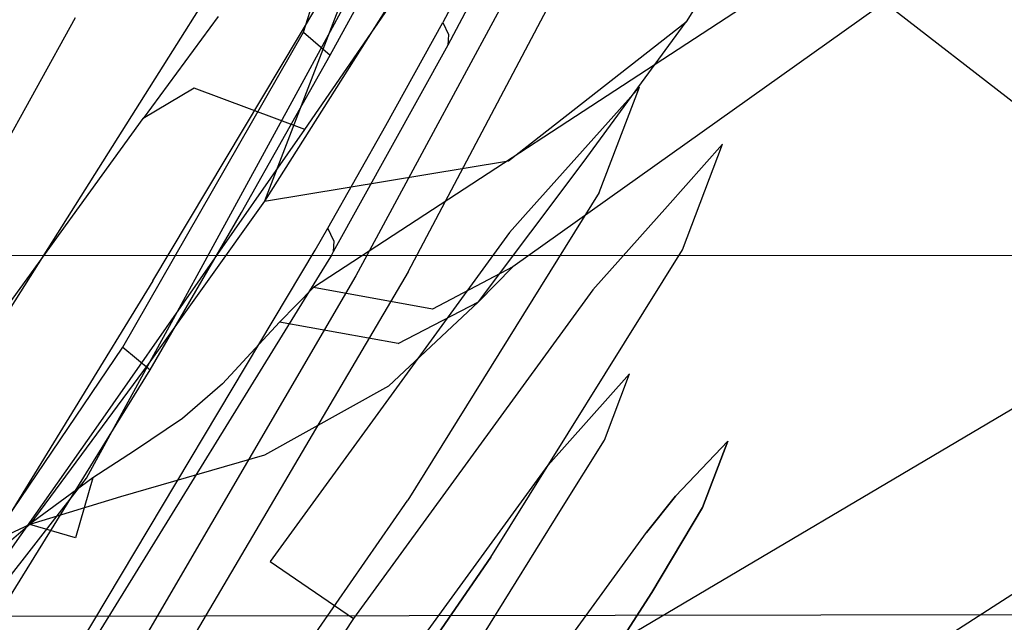
# Model space of a CAD drawing. Units: millimetres. Extents: x -1457 to 1524, y 835 to 10145.
# Drawn here: x 1125 to 1144, y 1054 to 1066 of the extents above; entities that cross this region are included whole.
import ezdxf

# ---------------------------------------------------------------- set-up
doc = ezdxf.new("R2010")
doc.units = ezdxf.units.MM
doc.layers.add('1', color=7, linetype='CONTINUOUS', true_color=0xffffff)

msp = doc.modelspace()

# ---------------------------------------------------------------- linework, layer by layer
at = {"layer": '1', "color": 18, "linetype": 'CONTINUOUS'}
for p, q in [((1139.871001, 1088.236779, 1471.722006), (1129.963398, 1062.484711, 1427.67918)), ((1139.871001, 1088.236779, 1471.722006), (1129.963398, 1062.484711, 1427.67918)), ((1139.871001, 1088.236779, 1471.722007), (1129.963398, 1062.484711, 1427.679181)), ((1139.871001, 1088.236779, 1471.722007), (1129.963398, 1062.484711, 1427.679181)), ((1152.10557, 1087.968796, 1456.25162), (1138.090968, 1065.942496, 1422.25778)), ((1152.10557, 1087.968796, 1456.25162), (1138.090968, 1065.942496, 1422.25778)), ((1152.10557, 1087.968796, 1456.251621), (1138.090968, 1065.942496, 1422.257781)), ((1152.10557, 1087.968796, 1456.251621), (1138.090968, 1065.942496, 1422.257781)), ((1143.474817, 1083.853692, 1462.148308), (1129.963398, 1062.484711, 1427.67918)), ((1143.474817, 1083.853692, 1462.148308), (1129.963398, 1062.484711, 1427.67918)), ((1143.474817, 1083.853692, 1462.148309), (1129.963398, 1062.484711, 1427.679181)), ((1143.474817, 1083.853692, 1462.148309), (1129.963398, 1062.484711, 1427.679181)), ((1152.559638, 1073.897094, 1396.790161), (1134.753704, 1061.21704, 1412.741183)), ((1152.559638, 1073.897094, 1396.790161), (1134.753704, 1061.21704, 1412.741183)), ((1152.559638, 1073.897094, 1396.790132), (1134.753704, 1061.21704, 1412.741184)), ((1152.559638, 1073.897094, 1396.790132), (1134.753704, 1061.21704, 1412.741184)), ((1149.567604, 1073.016375, 1392.926945), (1130.91135, 1060.817927, 1408.323645)), ((1149.567604, 1073.016375, 1392.926916), (1130.91135, 1060.817927, 1408.323646)), ((1148.701072, 1061.04061, 1363.430366), (1135.714293, 1071.134299, 1372.746691)), ((1130.650467, 1064.68671, 1560.533925), (1133.533236, 1069.973918, 1564.507688)), ((1135.627985, 1069.494694, 1525.44248), (1133.497477, 1065.489739, 1522.649168)), ((1135.627985, 1069.494694, 1525.44248), (1133.497477, 1065.489739, 1522.649168)), ((1135.627985, 1069.494694, 1525.442481), (1133.497477, 1065.489739, 1522.649169)), ((1135.627985, 1069.494694, 1525.442481), (1133.497477, 1065.489739, 1522.649169)), ((1148.701072, 1061.04061, 1363.430395), (1138.36791, 1069.071833, 1370.843095)), ((1148.701072, 1061.040574, 1363.430375), (1138.36791, 1069.071797, 1370.843075)), ((1132.730603, 1061.118573, 1555.36127), (1136.836997, 1068.882332, 1561.128031)), ((1132.730603, 1061.118573, 1555.36127), (1136.836997, 1068.882332, 1561.128031)), ((1132.730603, 1061.118573, 1555.361271), (1136.836997, 1068.882332, 1561.128032)), ((1132.730603, 1061.118573, 1555.361271), (1136.836997, 1068.882332, 1561.128032)), ((1130.650467, 1064.68671, 1560.533926), (1132.792144, 1068.6147, 1563.486127)), ((1135.745096, 1068.500504, 1561.789361), (1133.260733, 1063.891553, 1558.349143)), ((1135.745096, 1068.500504, 1561.789362), (1133.260733, 1063.891553, 1558.349143)), ((1128.197185, 1065.385076, 1562.452757), (1130.03337, 1068.297057, 1564.599129)), ((1128.197185, 1065.385076, 1562.452758), (1130.03337, 1068.297057, 1564.59913)), ((1130.715609, 1065.740317, 1519.095181), (1131.410956, 1067.936629, 1520.531415)), ((1130.715609, 1065.740317, 1519.095182), (1131.410956, 1067.936629, 1520.531416)), ((1134.478927, 1067.924231, 1523.490786), (1133.400321, 1065.931529, 1522.090076)), ((1134.478927, 1067.924231, 1523.490786), (1133.400321, 1065.931529, 1522.090076)), ((1134.478927, 1067.924231, 1523.490787), (1133.400321, 1065.931529, 1522.090077)), ((1134.478927, 1067.924231, 1523.490787), (1133.400321, 1065.931529, 1522.090077)), ((1131.230235, 1065.30115, 1519.331097), (1132.342935, 1067.328423, 1520.700454)), ((1131.230235, 1065.30115, 1519.331097), (1132.342935, 1067.328423, 1520.700454)), ((1131.230235, 1065.30115, 1519.331098), (1132.342935, 1067.328423, 1520.700455)), ((1131.230235, 1065.30115, 1519.331098), (1132.342935, 1067.328423, 1520.700455)), ((1127.81179, 1060.949534, 1404.01852), (1130.971551, 1066.240996, 1397.504701)), ((1127.81179, 1060.949534, 1404.01852), (1130.971551, 1066.240996, 1397.504701)), ((1127.81179, 1060.949534, 1404.018506), (1130.971551, 1066.240996, 1397.504672)), ((1127.81179, 1060.949534, 1404.018506), (1130.971551, 1066.240996, 1397.504672)), ((1130.739808, 1063.867778, 1367.187037), (1132.362962, 1066.218585, 1368.499055)), ((1130.739808, 1063.867778, 1367.187037), (1132.362962, 1066.218585, 1368.499055)), ((1130.739808, 1063.867778, 1367.187008), (1132.362962, 1066.218585, 1368.499026)), ((1130.739808, 1063.867778, 1367.187008), (1132.362962, 1066.218585, 1368.499026)), ((1130.739808, 1063.867741, 1367.187018), (1132.362962, 1066.218549, 1368.499035)), ((1130.739808, 1063.867741, 1367.187018), (1132.362962, 1066.218549, 1368.499035)), ((1120.057344, 1054.689378, 1448.666572), (1126.319647, 1066.024989, 1448.650598)), ((1120.057344, 1054.689378, 1448.666572), (1126.319647, 1066.024989, 1448.650598)), ((1129.068613, 1066.044062, 1372.256889), (1127.623677, 1064.078063, 1371.091022)), ((1129.068613, 1066.044062, 1372.256889), (1127.623677, 1064.078063, 1371.091022)), ((1129.068613, 1066.044062, 1372.25686), (1127.623677, 1064.078063, 1371.090993)), ((1129.068613, 1066.044062, 1372.25686), (1127.623677, 1064.078063, 1371.090993)), ((1132.302642, 1063.943595, 1520.700096), (1133.400321, 1065.931529, 1522.090076)), ((1132.302642, 1063.943595, 1520.700096), (1133.400321, 1065.931529, 1522.090076)), ((1132.302642, 1063.943595, 1520.700097), (1133.400321, 1065.931529, 1522.090077)), ((1132.302642, 1063.943595, 1520.700097), (1133.400321, 1065.931529, 1522.090077)), ((1133.400321, 1065.931529, 1522.090076), (1133.509874, 1065.695256, 1522.346972)), ((1133.400321, 1065.931529, 1522.090076), (1133.509874, 1065.695256, 1522.346972)), ((1133.400321, 1065.931529, 1522.090077), (1133.509874, 1065.695256, 1522.346973)), ((1133.400321, 1065.931529, 1522.090077), (1133.509874, 1065.695256, 1522.346973)), ((1134.669304, 1063.26434, 1425.254702), (1138.090968, 1065.942496, 1422.25778)), ((1134.669304, 1063.26434, 1425.254702), (1138.090968, 1065.942496, 1422.25778)), ((1134.669304, 1063.26434, 1425.254703), (1138.090968, 1065.942496, 1422.257781)), ((1134.669304, 1063.26434, 1425.254703), (1138.090968, 1065.942496, 1422.257781)), ((1136.104465, 1063.225955, 1417.813062), (1138.090968, 1065.942496, 1422.25778)), ((1136.104465, 1063.225955, 1417.813062), (1138.090968, 1065.942496, 1422.25778)), ((1136.104465, 1063.225955, 1417.813063), (1138.090968, 1065.942496, 1422.257781)), ((1136.104465, 1063.225955, 1417.813063), (1138.090968, 1065.942496, 1422.257781)), ((1127.232075, 1059.667081, 1515.074014), (1130.715609, 1065.740317, 1519.095181)), ((1127.232075, 1059.667081, 1515.074015), (1130.715609, 1065.740317, 1519.095182)), ((1130.715609, 1065.740317, 1519.095181), (1131.230235, 1065.30115, 1519.331097)), ((1130.715609, 1065.740317, 1519.095181), (1131.230235, 1065.30115, 1519.331097)), ((1130.715609, 1065.740317, 1519.095182), (1131.230235, 1065.30115, 1519.331098)), ((1130.715609, 1065.740317, 1519.095182), (1131.230235, 1065.30115, 1519.331098)), ((1133.509874, 1065.695256, 1522.346972), (1133.497477, 1065.489739, 1522.649168)), ((1133.509874, 1065.695256, 1522.346972), (1133.497477, 1065.489739, 1522.649168)), ((1133.509874, 1065.695256, 1522.346973), (1133.497477, 1065.489739, 1522.649169)), ((1133.509874, 1065.695256, 1522.346973), (1133.497477, 1065.489739, 1522.649169)), ((1133.497477, 1065.489739, 1522.649168), (1131.288409, 1061.503142, 1519.898771)), ((1133.497477, 1065.489739, 1522.649168), (1131.288409, 1061.503142, 1519.898771)), ((1133.497477, 1065.489739, 1522.649169), (1131.288409, 1061.503142, 1519.898772)), ((1133.497477, 1065.489739, 1522.649169), (1131.288409, 1061.503142, 1519.898772)), ((1104.483962, 1027.778596, 1534.733652), (1128.197177, 1065.385063, 1562.452748)), ((1104.483962, 1027.778596, 1534.733653), (1128.197177, 1065.385063, 1562.452748)), ((1129.520297, 1062.264174, 1517.295836), (1131.230235, 1065.30115, 1519.331097)), ((1129.520297, 1062.264174, 1517.295836), (1131.230235, 1065.30115, 1519.331097)), ((1129.520297, 1062.264174, 1517.295837), (1131.230235, 1065.30115, 1519.331098)), ((1129.520297, 1062.264174, 1517.295837), (1131.230235, 1065.30115, 1519.331098)), ((1126.534224, 1057.137221, 1554.859876), (1130.650464, 1064.686703, 1560.53392)), ((1126.534224, 1057.137221, 1554.859877), (1130.650464, 1064.686703, 1560.533921)), ((1137.19058, 1064.685076, 1382.17987), (1134.997224, 1062.225353, 1375.411089)), ((1136.416197, 1062.647313, 1390.497341), (1137.19058, 1064.685076, 1382.17987)), ((1128.606439, 1064.660758, 1368.637457), (1127.623677, 1064.078063, 1371.091022)), ((1128.606439, 1064.660758, 1368.637457), (1127.623677, 1064.078063, 1371.091022)), ((1128.606439, 1064.660758, 1368.637428), (1127.623677, 1064.078063, 1371.090993)), ((1128.606439, 1064.660758, 1368.637428), (1127.623677, 1064.078063, 1371.090993)), ((1128.606439, 1064.660722, 1368.637437), (1127.623677, 1064.078027, 1371.091003)), ((1128.606439, 1064.660722, 1368.637437), (1127.623677, 1064.078027, 1371.091003)), ((1130.739808, 1063.867778, 1367.187037), (1128.606439, 1064.660758, 1368.637457)), ((1130.739808, 1063.867778, 1367.187037), (1128.606439, 1064.660758, 1368.637457)), ((1130.739808, 1063.867778, 1367.187008), (1128.606439, 1064.660758, 1368.637428)), ((1130.739808, 1063.867778, 1367.187008), (1128.606439, 1064.660758, 1368.637428)), ((1130.739808, 1063.867741, 1367.187018), (1128.606439, 1064.660722, 1368.637437)), ((1130.739808, 1063.867741, 1367.187018), (1128.606439, 1064.660722, 1368.637437)), ((1123.812079, 1058.813781, 1368.960514), (1127.623677, 1064.078063, 1371.091022)), ((1123.812079, 1058.813781, 1368.960514), (1127.623677, 1064.078063, 1371.091022)), ((1123.812079, 1058.813781, 1368.960485), (1127.623677, 1064.078063, 1371.090993)), ((1123.812079, 1058.813781, 1368.960485), (1127.623677, 1064.078063, 1371.090993)), ((1123.812079, 1058.813744, 1368.960494), (1127.623677, 1064.078027, 1371.091003)), ((1123.812079, 1058.813744, 1368.960494), (1127.623677, 1064.078027, 1371.091003)), ((1131.183863, 1061.960906, 1519.32001), (1132.302642, 1063.943595, 1520.700096)), ((1131.183863, 1061.960906, 1519.32001), (1132.302642, 1063.943595, 1520.700096)), ((1131.183863, 1061.960906, 1519.320011), (1132.302642, 1063.943595, 1520.700097)), ((1131.183863, 1061.960906, 1519.320011), (1132.302642, 1063.943595, 1520.700097)), ((1126.720786, 1058.107346, 1364.95389), (1130.739808, 1063.867778, 1367.187037)), ((1126.720786, 1058.107346, 1364.95389), (1130.739808, 1063.867778, 1367.187037)), ((1126.720786, 1058.107346, 1364.953861), (1130.739808, 1063.867778, 1367.187008)), ((1126.720786, 1058.107346, 1364.953861), (1130.739808, 1063.867778, 1367.187008)), ((1126.720786, 1058.10731, 1364.95387), (1130.739808, 1063.867741, 1367.187018)), ((1126.720786, 1058.10731, 1364.95387), (1130.739808, 1063.867741, 1367.187018)), ((1133.260733, 1063.891552, 1558.349142), (1131.725788, 1061.043948, 1556.22363)), ((1133.260733, 1063.891552, 1558.349143), (1131.725788, 1061.043948, 1556.223631)), ((1138.795853, 1063.584298, 1382.059707), (1137.730229, 1062.389319, 1378.771258)), ((1138.795853, 1063.584298, 1382.059707), (1137.730229, 1062.389319, 1378.771258)), ((1138.021469, 1061.546534, 1390.377059), (1138.795853, 1063.584298, 1382.059707)), ((1138.021469, 1061.546534, 1390.377059), (1138.795853, 1063.584298, 1382.059707)), ((1129.963398, 1062.484711, 1427.67918), (1134.669304, 1063.26434, 1425.254702)), ((1129.963398, 1062.484711, 1427.67918), (1134.669304, 1063.26434, 1425.254702)), ((1129.963398, 1062.484711, 1427.679181), (1134.669304, 1063.26434, 1425.254703)), ((1129.963398, 1062.484711, 1427.679181), (1134.669304, 1063.26434, 1425.254703)), ((1134.086847, 1060.541123, 1413.364052), (1136.104465, 1063.225955, 1417.813062)), ((1134.086847, 1060.541123, 1413.364052), (1136.104465, 1063.225955, 1417.813062)), ((1134.086847, 1060.541123, 1413.364053), (1136.104465, 1063.225955, 1417.813063)), ((1134.086847, 1060.541123, 1413.364053), (1136.104465, 1063.225955, 1417.813063)), ((1136.416197, 1062.647313, 1390.497341), (1132.724643, 1056.715935, 1395.509615)), ((1129.963398, 1062.484711, 1427.67918), (1127.72131, 1059.33997, 1422.237157)), ((1129.963398, 1062.484711, 1427.67918), (1127.72131, 1059.33997, 1422.237157)), ((1129.963398, 1062.484711, 1427.679181), (1127.72131, 1059.33997, 1422.237158)), ((1129.963398, 1062.484711, 1427.679181), (1127.72131, 1059.33997, 1422.237158)), ((1127.758026, 1059.232205, 1515.289544), (1129.520297, 1062.264174, 1517.295836)), ((1127.758026, 1059.232205, 1515.289544), (1129.520297, 1062.264174, 1517.295836)), ((1127.758026, 1059.232205, 1515.289545), (1129.520297, 1062.264174, 1517.295837)), ((1127.758026, 1059.232205, 1515.289545), (1129.520297, 1062.264174, 1517.295837)), ((1134.997024, 1062.225129, 1375.410473), (1134.685516, 1061.87579, 1374.449148)), ((1137.730015, 1062.389079, 1378.770597), (1136.290669, 1060.775012, 1374.328866)), ((1137.730015, 1062.389079, 1378.770597), (1136.290669, 1060.775012, 1374.328866)), ((1126.135093, 1062.09478, 1551.874343), (1126.135093, 1062.09478, 1551.874343)), ((1126.135093, 1062.09478, 1551.874344), (1126.135093, 1062.09478, 1551.874344)), ((1134.685516, 1061.87579, 1374.449148), (1130.072951, 1055.533856, 1370.92246)), ((1131.062627, 1061.748236, 1519.172548), (1131.183863, 1061.960906, 1519.32001)), ((1131.062627, 1061.748236, 1519.172548), (1131.183863, 1061.960906, 1519.32001)), ((1131.062627, 1061.748236, 1519.172549), (1131.183863, 1061.960906, 1519.320011)), ((1131.062627, 1061.748236, 1519.172549), (1131.183863, 1061.960906, 1519.320011)), ((1131.302118, 1061.716288, 1519.585012), (1131.183863, 1061.960906, 1519.32001)), ((1131.302118, 1061.716288, 1519.585012), (1131.183863, 1061.960906, 1519.32001)), ((1131.302118, 1061.716288, 1519.585013), (1131.183863, 1061.960906, 1519.320011)), ((1131.302118, 1061.716288, 1519.585013), (1131.183863, 1061.960906, 1519.320011)), ((1130.941033, 1061.536044, 1519.025325), (1131.062627, 1061.748236, 1519.172548)), ((1130.941033, 1061.536044, 1519.025325), (1131.062627, 1061.748236, 1519.172548)), ((1130.941033, 1061.536044, 1519.025326), (1131.062627, 1061.748236, 1519.172549)), ((1130.941033, 1061.536044, 1519.025326), (1131.062627, 1061.748236, 1519.172549)), ((1131.302118, 1061.716288, 1519.585012), (1131.288409, 1061.503142, 1519.898771)), ((1131.302118, 1061.716288, 1519.585012), (1131.288409, 1061.503142, 1519.898771)), ((1131.302118, 1061.716288, 1519.585013), (1131.288409, 1061.503142, 1519.898772)), ((1131.302118, 1061.716288, 1519.585013), (1131.288409, 1061.503142, 1519.898772)), ((1113.790631, 1061.432809, 1331.515565), (1179.359317, 1061.456412, 1333.003297)), ((1113.790631, 1061.432809, 1331.515565), (1179.359317, 1061.456412, 1333.003297)), ((1113.790631, 1061.432809, 1331.515536), (1179.359317, 1061.456412, 1333.003268)), ((1113.790631, 1061.432809, 1331.515536), (1179.359317, 1061.456412, 1333.003268)), ((1113.790631, 1061.432772, 1331.515545), (1179.359317, 1061.456376, 1333.003277)), ((1113.790631, 1061.432772, 1331.515545), (1179.359317, 1061.456376, 1333.003277)), ((1126.357555, 1053.858012, 1513.795375), (1130.941033, 1061.536044, 1519.025325)), ((1126.357555, 1053.858012, 1513.795375), (1130.941033, 1061.536044, 1519.025325)), ((1126.357555, 1053.858012, 1513.795376), (1130.941033, 1061.536044, 1519.025326)), ((1126.357555, 1053.858012, 1513.795376), (1130.941033, 1061.536044, 1519.025326)), ((1131.288409, 1061.503142, 1519.898771), (1131.246567, 1061.429232, 1519.847988)), ((1131.288409, 1061.503142, 1519.898771), (1131.246567, 1061.429232, 1519.847988)), ((1131.288409, 1061.503142, 1519.898772), (1131.246567, 1061.429232, 1519.847989)), ((1131.288409, 1061.503142, 1519.898772), (1131.246567, 1061.429232, 1519.847989)), ((1134.329796, 1055.615157, 1395.389452), (1138.021469, 1061.546534, 1390.377059)), ((1134.329796, 1055.615157, 1395.389452), (1138.021469, 1061.546534, 1390.377059)), ((1131.204724, 1061.355323, 1519.797324), (1121.567488, 1045.734853, 1509.430884)), ((1131.204724, 1061.355323, 1519.797324), (1121.567488, 1045.734853, 1509.430884)), ((1131.204724, 1061.355323, 1519.797325), (1121.567488, 1045.734853, 1509.430885)), ((1131.204724, 1061.355323, 1519.797325), (1121.567488, 1045.734853, 1509.430885)), ((1131.246567, 1061.429232, 1519.847988), (1131.204724, 1061.355323, 1519.797324)), ((1131.246567, 1061.429232, 1519.847988), (1131.204724, 1061.355323, 1519.797324)), ((1131.246567, 1061.429232, 1519.847989), (1131.204724, 1061.355323, 1519.797325)), ((1131.246567, 1061.429232, 1519.847989), (1131.204724, 1061.355323, 1519.797325)), ((1132.730603, 1061.118573, 1555.36127), (1126.998901, 1051.387042, 1548.309802)), ((1132.730603, 1061.118573, 1555.36127), (1126.998901, 1051.387042, 1548.309802)), ((1132.730603, 1061.118573, 1555.361271), (1126.998901, 1051.387042, 1548.309803)), ((1132.730603, 1061.118573, 1555.361271), (1126.998901, 1051.387042, 1548.309803)), ((1134.753704, 1061.21704, 1412.741183), (1133.199573, 1060.39831, 1410.268902)), ((1134.753704, 1061.21704, 1412.741183), (1133.199573, 1060.39831, 1410.268902)), ((1134.753704, 1061.21704, 1412.741184), (1133.199573, 1060.39831, 1410.268903)), ((1134.753704, 1061.21704, 1412.741184), (1133.199573, 1060.39831, 1410.268903)), ((1134.753704, 1061.21704, 1412.741183), (1134.086847, 1060.541123, 1413.364052)), ((1134.753704, 1061.21704, 1412.741183), (1134.086847, 1060.541123, 1413.364052)), ((1134.753704, 1061.21704, 1412.741184), (1134.086847, 1060.541123, 1413.364053)), ((1134.753704, 1061.21704, 1412.741184), (1134.086847, 1060.541123, 1413.364053)), ((1114.489079, 1040.788382, 1362.61393), (1148.701072, 1061.04061, 1363.430395)), ((1114.489079, 1040.788382, 1362.61393), (1148.701072, 1061.04061, 1363.430395)), ((1114.489079, 1040.788382, 1362.613901), (1148.701072, 1061.04061, 1363.430366)), ((1114.489079, 1040.788382, 1362.613901), (1148.701072, 1061.04061, 1363.430366)), ((1114.489079, 1040.788346, 1362.613911), (1148.701072, 1061.040574, 1363.430375)), ((1114.489079, 1040.788346, 1362.613911), (1148.701072, 1061.040574, 1363.430375)), ((1127.81179, 1060.949534, 1404.01852), (1124.20249, 1055.060118, 1409.741878)), ((1127.81179, 1060.949534, 1404.01852), (1124.20249, 1055.060118, 1409.741878)), ((1127.81179, 1060.949534, 1404.018506), (1124.20249, 1055.060118, 1409.741879)), ((1127.81179, 1060.949534, 1404.018506), (1124.20249, 1055.060118, 1409.741879)), ((1131.725788, 1061.043948, 1556.22363), (1126.062989, 1051.347226, 1549.175381)), ((1131.725788, 1061.043948, 1556.223631), (1126.062989, 1051.347226, 1549.175382)), ((1130.91135, 1060.817927, 1408.323645), (1130.255699, 1060.15107, 1408.958076)), ((1130.91135, 1060.817927, 1408.323645), (1130.255699, 1060.15107, 1408.958076)), ((1130.91135, 1060.817927, 1408.323646), (1130.255699, 1060.15107, 1408.958077)), ((1130.91135, 1060.817927, 1408.323646), (1130.255699, 1060.15107, 1408.958077)), ((1133.199573, 1060.39831, 1410.268902), (1130.91135, 1060.817927, 1408.323645)), ((1133.199573, 1060.39831, 1410.268902), (1130.91135, 1060.817927, 1408.323645)), ((1133.199573, 1060.39831, 1410.268903), (1130.91135, 1060.817927, 1408.323646)), ((1133.199573, 1060.39831, 1410.268903), (1130.91135, 1060.817927, 1408.323646)), ((1136.290669, 1060.775012, 1374.328866), (1131.678224, 1054.433078, 1370.802178)), ((1136.290669, 1060.775012, 1374.328866), (1131.678224, 1054.433078, 1370.802178)), ((1134.086847, 1060.541123, 1413.364052), (1132.355213, 1058.917493, 1414.866327)), ((1134.086847, 1060.541123, 1413.364052), (1132.355213, 1058.917493, 1414.866327)), ((1134.086847, 1060.541123, 1413.364053), (1132.355213, 1058.917493, 1414.866328)), ((1134.086847, 1060.541123, 1413.364053), (1132.355213, 1058.917493, 1414.866328)), ((1132.540226, 1059.735268, 1410.894512), (1134.086847, 1060.541123, 1413.364052)), ((1132.540226, 1059.735268, 1410.894512), (1134.086847, 1060.541123, 1413.364052)), ((1132.540226, 1059.735268, 1410.894513), (1134.086847, 1060.541123, 1413.364053)), ((1132.540226, 1059.735268, 1410.894513), (1134.086847, 1060.541123, 1413.364053)), ((1130.255699, 1060.15107, 1408.958076), (1129.154444, 1058.958024, 1410.056709)), ((1130.255699, 1060.15107, 1408.958076), (1129.154444, 1058.958024, 1410.056709)), ((1130.255699, 1060.15107, 1408.958077), (1129.154444, 1058.958024, 1410.05671)), ((1130.255699, 1060.15107, 1408.958077), (1129.154444, 1058.958024, 1410.05671)), ((1132.540226, 1059.735268, 1410.894512), (1130.255699, 1060.15107, 1408.958076)), ((1132.540226, 1059.735268, 1410.894512), (1130.255699, 1060.15107, 1408.958076)), ((1132.540226, 1059.735268, 1410.894513), (1130.255699, 1060.15107, 1408.958077)), ((1132.540226, 1059.735268, 1410.894513), (1130.255699, 1060.15107, 1408.958077)), ((1121.895075, 1051.780671, 1509.983658), (1127.232075, 1059.667081, 1515.074014)), ((1121.895075, 1051.780671, 1509.983659), (1127.232075, 1059.667081, 1515.074015)), ((1127.232075, 1059.667081, 1515.074014), (1127.758026, 1059.232205, 1515.289544)), ((1127.232075, 1059.667081, 1515.074014), (1127.758026, 1059.232205, 1515.289544)), ((1127.232075, 1059.667081, 1515.074015), (1127.758026, 1059.232205, 1515.289545)), ((1127.232075, 1059.667081, 1515.074015), (1127.758026, 1059.232205, 1515.289545)), ((1122.789621, 1051.185101, 1510.06925), (1127.758026, 1059.232205, 1515.289544)), ((1122.789621, 1051.185101, 1510.06925), (1127.758026, 1059.232205, 1515.289544)), ((1122.789621, 1051.185101, 1510.069251), (1127.758026, 1059.232205, 1515.289545)), ((1122.789621, 1051.185101, 1510.069251), (1127.758026, 1059.232205, 1515.289545)), ((1127.72131, 1059.33997, 1422.237157), (1125.441432, 1056.243628, 1416.786074)), ((1127.72131, 1059.33997, 1422.237157), (1125.441432, 1056.243628, 1416.786074)), ((1127.72131, 1059.33997, 1422.237158), (1125.441432, 1056.243628, 1416.786075)), ((1127.72131, 1059.33997, 1422.237158), (1125.441432, 1056.243628, 1416.786075)), ((1137.001157, 1059.150904, 1382.46633), (1135.431647, 1057.390898, 1377.623095)), ((1136.515975, 1057.874173, 1387.677207), (1137.001157, 1059.150904, 1382.46633)), ((1150.557399, 1058.886021, 1360.245242), (1116.673946, 1037.017316, 1357.679619)), ((1150.557399, 1058.886021, 1360.245242), (1116.673946, 1037.017316, 1357.679619)), ((1150.557399, 1058.886021, 1360.245213), (1116.673946, 1037.017316, 1357.679591)), ((1150.557399, 1058.886021, 1360.245213), (1116.673946, 1037.017316, 1357.679591)), ((1150.557399, 1058.885985, 1360.245222), (1116.673946, 1037.017279, 1357.6796)), ((1150.557399, 1058.885985, 1360.245222), (1116.673946, 1037.017279, 1357.6796)), ((1129.154444, 1058.958024, 1410.056709), (1128.386021, 1058.28926, 1410.603403)), ((1129.154444, 1058.958024, 1410.056709), (1128.386021, 1058.28926, 1410.603403)), ((1129.154444, 1058.958024, 1410.05671), (1128.386021, 1058.28926, 1410.603404)), ((1129.154444, 1058.958024, 1410.05671), (1128.386021, 1058.28926, 1410.603404)), ((1132.355213, 1058.917493, 1414.866327), (1129.964471, 1057.582587, 1416.282653)), ((1132.355213, 1058.917493, 1414.866327), (1129.964471, 1057.582587, 1416.282653)), ((1132.355213, 1058.917493, 1414.866328), (1129.964471, 1057.582587, 1416.282654)), ((1132.355213, 1058.917493, 1414.866328), (1129.964471, 1057.582587, 1416.282654)), ((1128.386021, 1058.28926, 1410.603403), (1127.454996, 1057.66651, 1410.975455)), ((1128.386021, 1058.28926, 1410.603403), (1127.454996, 1057.66651, 1410.975455)), ((1128.386021, 1058.28926, 1410.603404), (1127.454996, 1057.66651, 1410.975456)), ((1128.386021, 1058.28926, 1410.603404), (1127.454996, 1057.66651, 1410.975456)), ((1122.550607, 1052.181214, 1363.587751), (1126.720786, 1058.107346, 1364.95389)), ((1122.550607, 1052.181214, 1363.587751), (1126.720786, 1058.107346, 1364.95389)), ((1122.550607, 1052.181214, 1363.587722), (1126.720786, 1058.107346, 1364.953861)), ((1122.550607, 1052.181214, 1363.587722), (1126.720786, 1058.107346, 1364.953861)), ((1122.550607, 1052.181178, 1363.587731), (1126.720786, 1058.10731, 1364.95387)), ((1122.550607, 1052.181178, 1363.587731), (1126.720786, 1058.10731, 1364.95387)), ((1135.692041, 1056.55034, 1388.795916), (1136.515975, 1057.874173, 1387.677207)), ((1138.894439, 1057.852715, 1382.32459), (1137.884498, 1056.79509, 1378.519549)), ((1137.884498, 1056.79509, 1378.519549), (1138.894439, 1057.852715, 1382.32459)), ((1138.409257, 1056.575984, 1387.535467), (1138.894439, 1057.852715, 1382.32459)), ((1138.894439, 1057.852715, 1382.32459), (1138.409257, 1056.575984, 1387.535467)), ((1127.454996, 1057.66651, 1410.975455), (1126.65534, 1057.14485, 1411.151885)), ((1127.454996, 1057.66651, 1410.975455), (1126.65534, 1057.14485, 1411.151885)), ((1127.454996, 1057.66651, 1410.975456), (1126.65534, 1057.14485, 1411.151886)), ((1127.454996, 1057.66651, 1410.975456), (1126.65534, 1057.14485, 1411.151886)), ((1129.964471, 1057.582587, 1416.282653), (1127.188325, 1056.782931, 1416.986941)), ((1129.964471, 1057.582587, 1416.282653), (1127.188325, 1056.782931, 1416.986941)), ((1129.964471, 1057.582587, 1416.282654), (1127.188325, 1056.782931, 1416.986942)), ((1129.964471, 1057.582587, 1416.282654), (1127.188325, 1056.782931, 1416.986942)), ((1132.542014, 1053.417653, 1375.41367), (1135.431647, 1057.390898, 1377.623095)), ((1103.883028, 1028.175324, 1534.558534), (1126.534224, 1057.137221, 1554.859876)), ((1103.883028, 1028.175324, 1534.558535), (1126.534224, 1057.137221, 1554.859877)), ((1126.65534, 1057.14485, 1411.151885), (1125.488997, 1056.293458, 1411.150097)), ((1126.65534, 1057.14485, 1411.151885), (1125.488997, 1056.293458, 1411.150097)), ((1126.65534, 1057.14485, 1411.151886), (1125.488997, 1056.293458, 1411.150098)), ((1126.65534, 1057.14485, 1411.151886), (1125.488997, 1056.293458, 1411.150098)), ((1126.65534, 1057.14485, 1411.151885), (1126.323104, 1055.991143, 1413.915872)), ((1126.65534, 1057.14485, 1411.151885), (1126.323104, 1055.991143, 1413.915872)), ((1126.65534, 1057.14485, 1411.151886), (1126.323104, 1055.991143, 1413.915873)), ((1126.65534, 1057.14485, 1411.151886), (1126.323104, 1055.991143, 1413.915873)), ((1127.188325, 1056.782931, 1416.986941), (1125.441432, 1056.243628, 1416.786074)), ((1127.188325, 1056.782931, 1416.986941), (1125.441432, 1056.243628, 1416.786074)), ((1127.188325, 1056.782931, 1416.986942), (1125.441432, 1056.243628, 1416.786075)), ((1127.188325, 1056.782931, 1416.986942), (1125.441432, 1056.243628, 1416.786075)), ((1127.843261, 1049.666375, 1394.871606), (1132.724643, 1056.715935, 1395.509615)), ((1137.884498, 1056.79509, 1378.519549), (1137.325048, 1056.092709, 1377.481355)), ((1137.325048, 1056.092709, 1377.481355), (1137.884498, 1056.79509, 1378.519549)), ((1134.203196, 1054.158181, 1390.817418), (1135.691996, 1056.550269, 1388.795976)), ((1137.429357, 1054.93328, 1389.490261), (1138.409257, 1056.575984, 1387.535467)), ((1138.409257, 1056.575984, 1387.535467), (1137.429357, 1054.93328, 1389.490261)), ((1125.441432, 1056.243628, 1416.786074), (1123.044968, 1055.143327, 1415.672421)), ((1125.441432, 1056.243628, 1416.786074), (1123.044968, 1055.143327, 1415.672421)), ((1125.441432, 1056.243628, 1416.786075), (1123.044968, 1055.143327, 1415.672421)), ((1125.441432, 1056.243628, 1416.786075), (1123.044968, 1055.143327, 1415.672421)), ((1125.488997, 1056.293458, 1411.150097), (1124.632835, 1055.557698, 1410.584926)), ((1125.488997, 1056.293458, 1411.150097), (1124.632835, 1055.557698, 1410.584926)), ((1125.488997, 1056.293458, 1411.150098), (1124.632835, 1055.557698, 1410.584927)), ((1125.488997, 1056.293458, 1411.150098), (1124.632835, 1055.557698, 1410.584927)), ((1126.323104, 1055.991143, 1413.915872), (1125.441432, 1056.243628, 1416.786074)), ((1126.323104, 1055.991143, 1413.915872), (1125.441432, 1056.243628, 1416.786074)), ((1126.323104, 1055.991143, 1413.915873), (1125.441432, 1056.243628, 1416.786075)), ((1126.323104, 1055.991143, 1413.915873), (1125.441432, 1056.243628, 1416.786075)), ((1134.435296, 1052.119464, 1375.27193), (1137.325048, 1056.092709, 1377.481355)), ((1134.435296, 1052.119464, 1375.27193), (1137.325048, 1056.092709, 1377.481355)), ((1129.448414, 1048.565596, 1394.751324), (1134.329796, 1055.615157, 1395.389452)), ((1134.329796, 1055.615157, 1395.389452), (1129.448414, 1048.565596, 1394.751324)), ((1130.072951, 1055.533856, 1370.92246), (1131.678224, 1054.433078, 1370.802178)), ((1136.096597, 1052.859992, 1390.675559), (1137.429357, 1054.93328, 1389.490261)), ((1137.429357, 1054.93328, 1389.490261), (1136.096597, 1052.859992, 1390.675559)), ((1166.711807, 1054.537266, 1332.906618), (1109.660864, 1054.446191, 1331.615104)), ((1166.711807, 1054.537266, 1332.906618), (1109.660864, 1054.446191, 1331.615104)), ((1166.711807, 1054.537266, 1332.906589), (1109.660864, 1054.446191, 1331.615075)), ((1166.711807, 1054.537266, 1332.906589), (1109.660864, 1054.446191, 1331.615075)), ((1166.711807, 1054.53723, 1332.906598), (1109.660864, 1054.446154, 1331.615085)), ((1166.711807, 1054.53723, 1332.906598), (1109.660864, 1054.446154, 1331.615085)), ((1131.678224, 1054.433078, 1370.802178), (1127.116561, 1047.526091, 1373.129739))]:
    msp.add_line(p, q, dxfattribs=at)

doc.saveas('drawing.dxf')
